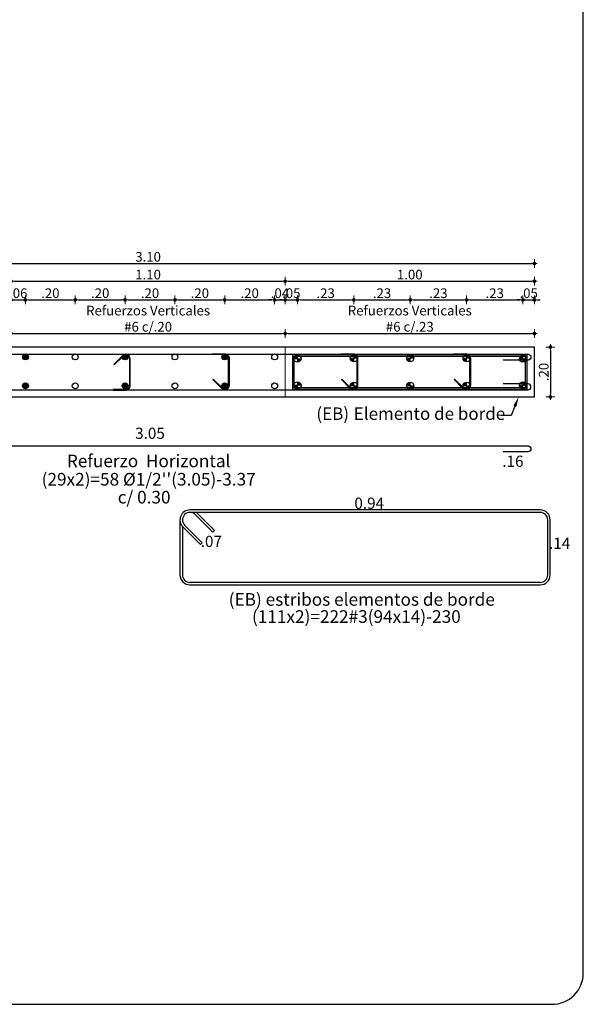
# Model space of a CAD drawing. Units: millimetres. Extents: x 3441 to 3704, y 1353 to 1404.
# Drawn here: x 3652 to 3657, y 1366 to 1374 of the extents above; entities that cross this region are included whole.
import ezdxf
from ezdxf import colors
from ezdxf.entities.mleader import LeaderData, LeaderLine
from ezdxf.enums import TextEntityAlignment as Align
from ezdxf.math import Vec2, Vec3

# ---------------------------------------------------------------- set-up
doc = ezdxf.new("R2010")
doc.units = ezdxf.units.MM
for name, color, linetype in [('2', 3, 'Continuous'), ('L2', 1, 'Continuous'), ('T1', 2, 'Continuous'), ('v', 5, 'Continuous'), ('vigas', 3, 'Continuous')]:
    doc.layers.add(name, color=color, linetype=linetype)
for name, color, linetype, lineweight in [('ACHURADO-2', 8, 'Continuous', 9), ('COTAS', 1, 'Continuous', 20), ('T2', 3, 'Continuous', 0)]:
    doc.layers.add(name, color=color, linetype=linetype, lineweight=lineweight)
doc.styles.add('ARIAL', font='arial.ttf')
doc.styles.get("Standard").update_dxf_attribs({"font": 'arial.ttf'})
doc.dimstyles.new('1-50', dxfattribs={"dimscale": 0.7, "dimtxt": 0.111, "dimasz": 0.0335, "dimexe": 0.18, "dimexo": 0.0625, "dimgap": 0.045, "dimtad": 1, "dimzin": 4, "dimdsep": 46, "dimtxsty": 'ARIAL', "dimblk1": 'COTA', "dimblk2": 'COTA', "dimsah": 1, "dimcen": 0.09, "dimse1": 1, "dimse2": 1, "dimclrt": 3, "dimadec": 0, "dimazin": 0, "dimtfac": 1, "dimtix": 1, "dimtmove": 2, "dimatfit": 3, "dimfxl": 0.18, "dimtolj": 1, "dimtzin": 4, "dimarcsym": 0})

# ---------------------------------------------------------------- blocks, each defined once
blk = doc.blocks.new('COTA')
for p, q in [((-1, 0), (1, 0)), ((0, 1.5), (0, -1.5))]:
    blk.add_line(p, q)
blk.add_circle((0, 0), 0.5)
blk = doc.blocks.new('*D733')
at = {"layer": 'COTAS', "color": 0, "lineweight": -2, "transparency": 16777216}
blk.add_line((3652.071, 1371.5023), (3654.2241, 1371.5023), dxfattribs=at)
at = {"layer": 'Defpoints', "color": 0, "transparency": 16777216}
for p in [(3652.0476, 1371.4727), (3654.2476, 1371.5023), (3654.2476, 1371.3923)]:
    blk.add_point(p, dxfattribs=at)
at = {"layer": 'COTAS', "color": 0, "lineweight": -2, "transparency": 16777216, "xscale": 0.02345, "yscale": 0.02345, "zscale": 0.02345, "rotation": 180}
blk.add_blockref('COTA', (3652.0476, 1371.5023), dxfattribs=at)
at = {"layer": 'COTAS', "color": 0, "lineweight": -2, "transparency": 16777216, "xscale": 0.02345, "yscale": 0.02345, "zscale": 0.02345}
blk.add_blockref('COTA', (3654.2476, 1371.5023), dxfattribs=at)
at = {"layer": 'COTAS', "color": 2, "transparency": 16777216, "insert": (3653.1476, 1371.6218), "char_height": 0.0777, "attachment_point": 5, "style": 'ARIAL'}
blk.add_mtext('\\A1;Refuerzos Verticales \\P#6 c/.20', dxfattribs=at)
blk = doc.blocks.new('*D704')
at = {"layer": 'COTAS', "color": 0, "lineweight": -2, "transparency": 16777216}
for p, q in [((3652.0241, 1371.7726), (3652.0007, 1371.7726)), ((3652.0476, 1371.7726), (3652.1628, 1371.7726)), ((3652.1863, 1371.7726), (3652.2097, 1371.7726))]:
    blk.add_line(p, q, dxfattribs=at)
at = {"layer": 'Defpoints', "color": 0, "transparency": 16777216}
for p in [(3652.1628, 1371.7726), (3652.0476, 1371.3923), (3652.1628, 1371.3148)]:
    blk.add_point(p, dxfattribs=at)
at = {"layer": 'COTAS', "color": 0, "lineweight": -2, "transparency": 16777216, "xscale": 0.02345, "yscale": 0.02345, "zscale": 0.02345}
blk.add_blockref('COTA', (3652.0476, 1371.7726), dxfattribs=at)
at = {"layer": 'COTAS', "color": 0, "lineweight": -2, "transparency": 16777216, "xscale": 0.02345, "yscale": 0.02345, "zscale": 0.02345, "rotation": 180}
blk.add_blockref('COTA', (3652.1628, 1371.7726), dxfattribs=at)
at = {"layer": 'COTAS', "color": 2, "transparency": 16777216, "insert": (3652.1052, 1371.8263), "char_height": 0.0777, "attachment_point": 5, "style": 'ARIAL'}
blk.add_mtext('\\A1;.06', dxfattribs=at)
blk = doc.blocks.new('*D705')
at = {"layer": 'COTAS', "color": 0, "lineweight": -2, "transparency": 16777216}
blk.add_line((3652.1863, 1371.7726), (3652.5394, 1371.7726), dxfattribs=at)
at = {"layer": 'Defpoints', "color": 0, "transparency": 16777216}
for p in [(3652.5628, 1371.7726), (3652.1628, 1371.3148), (3652.5628, 1371.3148)]:
    blk.add_point(p, dxfattribs=at)
at = {"layer": 'COTAS', "color": 0, "lineweight": -2, "transparency": 16777216, "xscale": 0.02345, "yscale": 0.02345, "zscale": 0.02345, "rotation": 180}
blk.add_blockref('COTA', (3652.1628, 1371.7726), dxfattribs=at)
at = {"layer": 'COTAS', "color": 0, "lineweight": -2, "transparency": 16777216, "xscale": 0.02345, "yscale": 0.02345, "zscale": 0.02345}
blk.add_blockref('COTA', (3652.5628, 1371.7726), dxfattribs=at)
at = {"layer": 'COTAS', "color": 2, "transparency": 16777216, "insert": (3652.3628, 1371.8263), "char_height": 0.0777, "attachment_point": 5, "style": 'ARIAL'}
blk.add_mtext('\\A1;.20', dxfattribs=at)
blk = doc.blocks.new('*D706')
at = {"layer": 'COTAS', "color": 0, "lineweight": -2, "transparency": 16777216}
blk.add_line((3652.5863, 1371.7726), (3652.9394, 1371.7726), dxfattribs=at)
at = {"layer": 'Defpoints', "color": 0, "transparency": 16777216}
for p in [(3652.9628, 1371.7726), (3652.5628, 1371.3148), (3652.9628, 1371.3148)]:
    blk.add_point(p, dxfattribs=at)
at = {"layer": 'COTAS', "color": 0, "lineweight": -2, "transparency": 16777216, "xscale": 0.02345, "yscale": 0.02345, "zscale": 0.02345, "rotation": 180}
blk.add_blockref('COTA', (3652.5628, 1371.7726), dxfattribs=at)
at = {"layer": 'COTAS', "color": 0, "lineweight": -2, "transparency": 16777216, "xscale": 0.02345, "yscale": 0.02345, "zscale": 0.02345}
blk.add_blockref('COTA', (3652.9628, 1371.7726), dxfattribs=at)
at = {"layer": 'COTAS', "color": 2, "transparency": 16777216, "insert": (3652.7628, 1371.8263), "char_height": 0.0777, "attachment_point": 5, "style": 'ARIAL'}
blk.add_mtext('\\A1;.20', dxfattribs=at)
blk = doc.blocks.new('*D707')
at = {"layer": 'COTAS', "color": 0, "lineweight": -2, "transparency": 16777216}
blk.add_line((3652.9863, 1371.7726), (3653.3394, 1371.7726), dxfattribs=at)
at = {"layer": 'Defpoints', "color": 0, "transparency": 16777216}
for p in [(3653.3628, 1371.7726), (3652.9628, 1371.3148), (3653.3628, 1371.3148)]:
    blk.add_point(p, dxfattribs=at)
at = {"layer": 'COTAS', "color": 0, "lineweight": -2, "transparency": 16777216, "xscale": 0.02345, "yscale": 0.02345, "zscale": 0.02345, "rotation": 180}
blk.add_blockref('COTA', (3652.9628, 1371.7726), dxfattribs=at)
at = {"layer": 'COTAS', "color": 0, "lineweight": -2, "transparency": 16777216, "xscale": 0.02345, "yscale": 0.02345, "zscale": 0.02345}
blk.add_blockref('COTA', (3653.3628, 1371.7726), dxfattribs=at)
at = {"layer": 'COTAS', "color": 2, "transparency": 16777216, "insert": (3653.1628, 1371.8263), "char_height": 0.0777, "attachment_point": 5, "style": 'ARIAL'}
blk.add_mtext('\\A1;.20', dxfattribs=at)
blk = doc.blocks.new('*D708')
at = {"layer": 'COTAS', "color": 0, "lineweight": -2, "transparency": 16777216}
blk.add_line((3653.3863, 1371.7726), (3653.7394, 1371.7726), dxfattribs=at)
at = {"layer": 'Defpoints', "color": 0, "transparency": 16777216}
for p in [(3653.7628, 1371.7726), (3653.3628, 1371.3148), (3653.7628, 1371.3148)]:
    blk.add_point(p, dxfattribs=at)
at = {"layer": 'COTAS', "color": 0, "lineweight": -2, "transparency": 16777216, "xscale": 0.02345, "yscale": 0.02345, "zscale": 0.02345, "rotation": 180}
blk.add_blockref('COTA', (3653.3628, 1371.7726), dxfattribs=at)
at = {"layer": 'COTAS', "color": 0, "lineweight": -2, "transparency": 16777216, "xscale": 0.02345, "yscale": 0.02345, "zscale": 0.02345}
blk.add_blockref('COTA', (3653.7628, 1371.7726), dxfattribs=at)
at = {"layer": 'COTAS', "color": 2, "transparency": 16777216, "insert": (3653.5628, 1371.8263), "char_height": 0.0777, "attachment_point": 5, "style": 'ARIAL'}
blk.add_mtext('\\A1;.20', dxfattribs=at)
blk = doc.blocks.new('*D709')
at = {"layer": 'COTAS', "color": 0, "lineweight": -2, "transparency": 16777216}
blk.add_line((3653.7863, 1371.7726), (3654.1394, 1371.7726), dxfattribs=at)
at = {"layer": 'Defpoints', "color": 0, "transparency": 16777216}
for p in [(3654.1628, 1371.7726), (3653.7628, 1371.3148), (3654.1628, 1371.3148)]:
    blk.add_point(p, dxfattribs=at)
at = {"layer": 'COTAS', "color": 0, "lineweight": -2, "transparency": 16777216, "xscale": 0.02345, "yscale": 0.02345, "zscale": 0.02345, "rotation": 180}
blk.add_blockref('COTA', (3653.7628, 1371.7726), dxfattribs=at)
at = {"layer": 'COTAS', "color": 0, "lineweight": -2, "transparency": 16777216, "xscale": 0.02345, "yscale": 0.02345, "zscale": 0.02345}
blk.add_blockref('COTA', (3654.1628, 1371.7726), dxfattribs=at)
at = {"layer": 'COTAS', "color": 2, "transparency": 16777216, "insert": (3653.9628, 1371.8263), "char_height": 0.0777, "attachment_point": 5, "style": 'ARIAL'}
blk.add_mtext('\\A1;.20', dxfattribs=at)
blk = doc.blocks.new('*D710')
at = {"layer": 'COTAS', "color": 0, "lineweight": -2, "transparency": 16777216}
for p, q in [((3654.1394, 1371.7726), (3654.1159, 1371.7726)), ((3654.1628, 1371.7726), (3654.2476, 1371.7726)), ((3654.271, 1371.7726), (3654.2945, 1371.7726))]:
    blk.add_line(p, q, dxfattribs=at)
at = {"layer": 'Defpoints', "color": 0, "transparency": 16777216}
for p in [(3654.2476, 1371.7726), (3654.2476, 1371.3938), (3654.1628, 1371.3148)]:
    blk.add_point(p, dxfattribs=at)
at = {"layer": 'COTAS', "color": 0, "lineweight": -2, "transparency": 16777216, "xscale": 0.02345, "yscale": 0.02345, "zscale": 0.02345}
blk.add_blockref('COTA', (3654.1628, 1371.7726), dxfattribs=at)
at = {"layer": 'COTAS', "color": 0, "lineweight": -2, "transparency": 16777216, "xscale": 0.02345, "yscale": 0.02345, "zscale": 0.02345, "rotation": 180}
blk.add_blockref('COTA', (3654.2476, 1371.7726), dxfattribs=at)
at = {"layer": 'COTAS', "color": 2, "transparency": 16777216, "insert": (3654.2052, 1371.8263), "char_height": 0.0777, "attachment_point": 5, "style": 'ARIAL'}
blk.add_mtext('\\A1;.04', dxfattribs=at)
blk = doc.blocks.new('*D711')
at = {"layer": 'COTAS', "color": 0, "lineweight": -2, "transparency": 16777216}
for p, q in [((3654.2241, 1371.7726), (3654.2007, 1371.7726)), ((3654.2476, 1371.7726), (3654.3463, 1371.7726)), ((3654.3697, 1371.7726), (3654.3932, 1371.7726))]:
    blk.add_line(p, q, dxfattribs=at)
at = {"layer": 'Defpoints', "color": 0, "transparency": 16777216}
for p in [(3654.3463, 1371.7726), (3654.2476, 1371.3938), (3654.3463, 1371.3004)]:
    blk.add_point(p, dxfattribs=at)
at = {"layer": 'COTAS', "color": 0, "lineweight": -2, "transparency": 16777216, "xscale": 0.02345, "yscale": 0.02345, "zscale": 0.02345}
blk.add_blockref('COTA', (3654.2476, 1371.7726), dxfattribs=at)
at = {"layer": 'COTAS', "color": 0, "lineweight": -2, "transparency": 16777216, "xscale": 0.02345, "yscale": 0.02345, "zscale": 0.02345, "rotation": 180}
blk.add_blockref('COTA', (3654.3463, 1371.7726), dxfattribs=at)
at = {"layer": 'COTAS', "color": 2, "transparency": 16777216, "insert": (3654.2969, 1371.8263), "char_height": 0.0777, "attachment_point": 5, "style": 'ARIAL'}
blk.add_mtext('\\A1;.05', dxfattribs=at)
blk = doc.blocks.new('*D712')
at = {"layer": 'COTAS', "color": 0, "lineweight": -2, "transparency": 16777216}
blk.add_line((3654.3697, 1371.7726), (3654.7751, 1371.7726), dxfattribs=at)
at = {"layer": 'Defpoints', "color": 0, "transparency": 16777216}
for p in [(3654.7986, 1371.7726), (3654.3463, 1371.3004), (3654.7986, 1371.3041)]:
    blk.add_point(p, dxfattribs=at)
at = {"layer": 'COTAS', "color": 0, "lineweight": -2, "transparency": 16777216, "xscale": 0.02345, "yscale": 0.02345, "zscale": 0.02345, "rotation": 180}
blk.add_blockref('COTA', (3654.3463, 1371.7726), dxfattribs=at)
at = {"layer": 'COTAS', "color": 0, "lineweight": -2, "transparency": 16777216, "xscale": 0.02345, "yscale": 0.02345, "zscale": 0.02345}
blk.add_blockref('COTA', (3654.7986, 1371.7726), dxfattribs=at)
at = {"layer": 'COTAS', "color": 2, "transparency": 16777216, "insert": (3654.5724, 1371.8263), "char_height": 0.0777, "attachment_point": 5, "style": 'ARIAL'}
blk.add_mtext('\\A1;.23', dxfattribs=at)
blk = doc.blocks.new('*D713')
at = {"layer": 'COTAS', "color": 0, "lineweight": -2, "transparency": 16777216}
blk.add_line((3654.822, 1371.7726), (3655.2275, 1371.7726), dxfattribs=at)
at = {"layer": 'Defpoints', "color": 0, "transparency": 16777216}
for p in [(3655.2509, 1371.7726), (3654.7986, 1371.3041), (3655.2509, 1371.3041)]:
    blk.add_point(p, dxfattribs=at)
at = {"layer": 'COTAS', "color": 0, "lineweight": -2, "transparency": 16777216, "xscale": 0.02345, "yscale": 0.02345, "zscale": 0.02345, "rotation": 180}
blk.add_blockref('COTA', (3654.7986, 1371.7726), dxfattribs=at)
at = {"layer": 'COTAS', "color": 0, "lineweight": -2, "transparency": 16777216, "xscale": 0.02345, "yscale": 0.02345, "zscale": 0.02345}
blk.add_blockref('COTA', (3655.2509, 1371.7726), dxfattribs=at)
at = {"layer": 'COTAS', "color": 2, "transparency": 16777216, "insert": (3655.0247, 1371.8263), "char_height": 0.0777, "attachment_point": 5, "style": 'ARIAL'}
blk.add_mtext('\\A1;.23', dxfattribs=at)
blk = doc.blocks.new('*D714')
at = {"layer": 'COTAS', "color": 0, "lineweight": -2, "transparency": 16777216}
blk.add_line((3655.2744, 1371.7726), (3655.6798, 1371.7726), dxfattribs=at)
at = {"layer": 'Defpoints', "color": 0, "transparency": 16777216}
for p in [(3655.7032, 1371.7726), (3655.2509, 1371.3041), (3655.7032, 1371.3041)]:
    blk.add_point(p, dxfattribs=at)
at = {"layer": 'COTAS', "color": 0, "lineweight": -2, "transparency": 16777216, "xscale": 0.02345, "yscale": 0.02345, "zscale": 0.02345, "rotation": 180}
blk.add_blockref('COTA', (3655.2509, 1371.7726), dxfattribs=at)
at = {"layer": 'COTAS', "color": 0, "lineweight": -2, "transparency": 16777216, "xscale": 0.02345, "yscale": 0.02345, "zscale": 0.02345}
blk.add_blockref('COTA', (3655.7032, 1371.7726), dxfattribs=at)
at = {"layer": 'COTAS', "color": 2, "transparency": 16777216, "insert": (3655.4771, 1371.8263), "char_height": 0.0777, "attachment_point": 5, "style": 'ARIAL'}
blk.add_mtext('\\A1;.23', dxfattribs=at)
blk = doc.blocks.new('*D715')
at = {"layer": 'COTAS', "color": 0, "lineweight": -2, "transparency": 16777216}
blk.add_line((3655.7267, 1371.7726), (3656.1321, 1371.7726), dxfattribs=at)
at = {"layer": 'Defpoints', "color": 0, "transparency": 16777216}
for p in [(3656.1555, 1371.7726), (3655.7032, 1371.3041), (3656.1555, 1371.304)]:
    blk.add_point(p, dxfattribs=at)
at = {"layer": 'COTAS', "color": 0, "lineweight": -2, "transparency": 16777216, "xscale": 0.02345, "yscale": 0.02345, "zscale": 0.02345, "rotation": 180}
blk.add_blockref('COTA', (3655.7032, 1371.7726), dxfattribs=at)
at = {"layer": 'COTAS', "color": 0, "lineweight": -2, "transparency": 16777216, "xscale": 0.02345, "yscale": 0.02345, "zscale": 0.02345}
blk.add_blockref('COTA', (3656.1555, 1371.7726), dxfattribs=at)
at = {"layer": 'COTAS', "color": 2, "transparency": 16777216, "insert": (3655.9294, 1371.8263), "char_height": 0.0777, "attachment_point": 5, "style": 'ARIAL'}
blk.add_mtext('\\A1;.23', dxfattribs=at)
blk = doc.blocks.new('*D716')
at = {"layer": 'COTAS', "color": 0, "lineweight": -2, "transparency": 16777216}
for p, q in [((3656.1321, 1371.7726), (3656.1086, 1371.7726)), ((3656.1555, 1371.7726), (3656.2476, 1371.7726)), ((3656.271, 1371.7726), (3656.2945, 1371.7726))]:
    blk.add_line(p, q, dxfattribs=at)
at = {"layer": 'Defpoints', "color": 0, "transparency": 16777216}
for p in [(3656.2476, 1371.7726), (3656.2476, 1371.3938), (3656.1555, 1371.304)]:
    blk.add_point(p, dxfattribs=at)
at = {"layer": 'COTAS', "color": 0, "lineweight": -2, "transparency": 16777216, "xscale": 0.02345, "yscale": 0.02345, "zscale": 0.02345}
blk.add_blockref('COTA', (3656.1555, 1371.7726), dxfattribs=at)
at = {"layer": 'COTAS', "color": 0, "lineweight": -2, "transparency": 16777216, "xscale": 0.02345, "yscale": 0.02345, "zscale": 0.02345, "rotation": 180}
blk.add_blockref('COTA', (3656.2476, 1371.7726), dxfattribs=at)
at = {"layer": 'COTAS', "color": 2, "transparency": 16777216, "insert": (3656.2016, 1371.8263), "char_height": 0.0777, "attachment_point": 5, "style": 'ARIAL'}
blk.add_mtext('\\A1;.05', dxfattribs=at)
blk = doc.blocks.new('*D718')
at = {"layer": 'COTAS', "color": 0, "lineweight": -2, "transparency": 16777216}
blk.add_line((3652.071, 1371.9218), (3654.2241, 1371.9218), dxfattribs=at)
at = {"layer": 'Defpoints', "color": 0, "transparency": 16777216}
for p in [(3654.2476, 1371.9218), (3652.0476, 1371.3923), (3654.2476, 1371.3938)]:
    blk.add_point(p, dxfattribs=at)
at = {"layer": 'COTAS', "color": 0, "lineweight": -2, "transparency": 16777216, "xscale": 0.02345, "yscale": 0.02345, "zscale": 0.02345, "rotation": 180}
blk.add_blockref('COTA', (3652.0476, 1371.9218), dxfattribs=at)
at = {"layer": 'COTAS', "color": 0, "lineweight": -2, "transparency": 16777216, "xscale": 0.02345, "yscale": 0.02345, "zscale": 0.02345}
blk.add_blockref('COTA', (3654.2476, 1371.9218), dxfattribs=at)
at = {"layer": 'COTAS', "color": 2, "transparency": 16777216, "insert": (3653.1476, 1371.9754), "char_height": 0.0777, "attachment_point": 5, "style": 'ARIAL'}
blk.add_mtext('\\A1;1.10', dxfattribs=at)
blk = doc.blocks.new('*D719')
at = {"layer": 'COTAS', "color": 0, "lineweight": -2, "transparency": 16777216}
blk.add_line((3654.271, 1371.9218), (3656.2241, 1371.9218), dxfattribs=at)
at = {"layer": 'Defpoints', "color": 0, "transparency": 16777216}
for p in [(3656.2476, 1371.9218), (3654.2476, 1371.3938), (3656.2476, 1371.3938)]:
    blk.add_point(p, dxfattribs=at)
at = {"layer": 'COTAS', "color": 0, "lineweight": -2, "transparency": 16777216, "xscale": 0.02345, "yscale": 0.02345, "zscale": 0.02345, "rotation": 180}
blk.add_blockref('COTA', (3654.2476, 1371.9218), dxfattribs=at)
at = {"layer": 'COTAS', "color": 0, "lineweight": -2, "transparency": 16777216, "xscale": 0.02345, "yscale": 0.02345, "zscale": 0.02345}
blk.add_blockref('COTA', (3656.2476, 1371.9218), dxfattribs=at)
at = {"layer": 'COTAS', "color": 2, "transparency": 16777216, "insert": (3655.2476, 1371.9754), "char_height": 0.0777, "attachment_point": 5, "style": 'ARIAL'}
blk.add_mtext('\\A1;1.00', dxfattribs=at)
blk = doc.blocks.new('*D720')
at = {"layer": 'COTAS', "color": 0, "lineweight": -2, "transparency": 16777216}
blk.add_line((3650.071, 1372.0643), (3656.2241, 1372.0643), dxfattribs=at)
at = {"layer": 'Defpoints', "color": 0, "transparency": 16777216}
for p in [(3656.2476, 1372.0643), (3650.0476, 1371.3938), (3656.2476, 1371.3938)]:
    blk.add_point(p, dxfattribs=at)
at = {"layer": 'COTAS', "color": 0, "lineweight": -2, "transparency": 16777216, "xscale": 0.02345, "yscale": 0.02345, "zscale": 0.02345, "rotation": 180}
blk.add_blockref('COTA', (3650.0476, 1372.0643), dxfattribs=at)
at = {"layer": 'COTAS', "color": 0, "lineweight": -2, "transparency": 16777216, "xscale": 0.02345, "yscale": 0.02345, "zscale": 0.02345}
blk.add_blockref('COTA', (3656.2476, 1372.0643), dxfattribs=at)
at = {"layer": 'COTAS', "color": 2, "transparency": 16777216, "insert": (3653.1476, 1372.118), "char_height": 0.0777, "attachment_point": 5, "style": 'ARIAL'}
blk.add_mtext('\\A1;3.10', dxfattribs=at)
blk = doc.blocks.new('*D721')
at = {"layer": 'COTAS', "color": 0, "lineweight": -2, "transparency": 16777216}
blk.add_line((3654.271, 1371.5023), (3656.2241, 1371.5023), dxfattribs=at)
at = {"layer": 'Defpoints', "color": 0, "transparency": 16777216}
for p in [(3654.2476, 1371.4727), (3656.2476, 1371.5023), (3656.2476, 1371.3923)]:
    blk.add_point(p, dxfattribs=at)
at = {"layer": 'COTAS', "color": 0, "lineweight": -2, "transparency": 16777216, "xscale": 0.02345, "yscale": 0.02345, "zscale": 0.02345, "rotation": 180}
blk.add_blockref('COTA', (3654.2476, 1371.5023), dxfattribs=at)
at = {"layer": 'COTAS', "color": 0, "lineweight": -2, "transparency": 16777216, "xscale": 0.02345, "yscale": 0.02345, "zscale": 0.02345}
blk.add_blockref('COTA', (3656.2476, 1371.5023), dxfattribs=at)
at = {"layer": 'COTAS', "color": 2, "transparency": 16777216, "insert": (3655.2476, 1371.6219), "char_height": 0.0777, "attachment_point": 5, "style": 'ARIAL'}
blk.add_mtext('\\A1;Refuerzos Verticales \\P#6 c/.23', dxfattribs=at)
blk = doc.blocks.new('*D723')
at = {"layer": 'COTAS', "color": 0, "lineweight": -2, "transparency": 16777216}
blk.add_line((3656.3758, 1371.3703), (3656.3758, 1371.0172), dxfattribs=at)
at = {"layer": 'Defpoints', "color": 0, "transparency": 16777216}
for p in [(3656.2476, 1371.3938), (3656.2476, 1370.9938), (3656.3758, 1370.9938)]:
    blk.add_point(p, dxfattribs=at)
at = {"layer": 'COTAS', "color": 0, "lineweight": -2, "transparency": 16777216, "xscale": 0.02345, "yscale": 0.02345, "zscale": 0.02345}
for p, rotation in [((3656.3758, 1371.3938), 90), ((3656.3758, 1370.9938), 270)]:
    blk.add_blockref('COTA', p, dxfattribs=dict(at, rotation=rotation))
at = {"layer": 'COTAS', "color": 2, "transparency": 16777216, "insert": (3656.3221, 1371.1938), "char_height": 0.0777, "attachment_point": 5, "rotation": 90, "style": 'ARIAL'}
blk.add_mtext('\\A1;.20', dxfattribs=at)

msp = doc.modelspace()

# ---------------------------------------------------------------- hatches: boundary and pattern name
at = {"layer": 'COTAS'}
h = msp.add_hatch(color=256, dxfattribs=at)
h.dxf.hatch_style = 1
h.paths.add_polyline_path([(3654.3179, 1371.3004), (3654.3463, 1371.3004), (3654.3463, 1371.3287, 0.414214)])
h = msp.add_hatch(color=256, dxfattribs=at)
h.dxf.hatch_style = 1
h.paths.add_polyline_path([(3654.3463, 1371.272, 0.414214), (3654.3746, 1371.3004), (3654.3463, 1371.3004)])
h = msp.add_hatch(color=256, dxfattribs=at)
h.dxf.hatch_style = 1
h.paths.add_polyline_path([(3654.7702, 1371.3041), (3654.7986, 1371.3041), (3654.7986, 1371.2758, -0.414214)])
h = msp.add_hatch(color=256, dxfattribs=at)
h.dxf.hatch_style = 1
h.paths.add_polyline_path([(3654.7986, 1371.3325, -0.414214), (3654.8269, 1371.3041), (3654.7986, 1371.3041)])
h = msp.add_hatch(color=256, dxfattribs=at)
h.dxf.hatch_style = 1
h.paths.add_polyline_path([(3655.2226, 1371.3041), (3655.2509, 1371.3041), (3655.2509, 1371.2758, -0.414214)])
h = msp.add_hatch(color=256, dxfattribs=at)
h.dxf.hatch_style = 1
h.paths.add_polyline_path([(3655.2509, 1371.3325, -0.414214), (3655.2793, 1371.3041), (3655.2509, 1371.3041)])
h = msp.add_hatch(color=256, dxfattribs=at)
h.dxf.hatch_style = 1
h.paths.add_polyline_path([(3655.6749, 1371.3041), (3655.7032, 1371.3041), (3655.7032, 1371.2758, -0.414214)])
h = msp.add_hatch(color=256, dxfattribs=at)
h.dxf.hatch_style = 1
h.paths.add_polyline_path([(3655.7032, 1371.3325, -0.414214), (3655.7316, 1371.3041), (3655.7032, 1371.3041)])
h = msp.add_hatch(color=256, dxfattribs=at)
h.dxf.hatch_style = 1
h.paths.add_polyline_path([(3656.1272, 1371.3004), (3656.1555, 1371.3004), (3656.1555, 1371.3287, 0.414214)])
h = msp.add_hatch(color=256, dxfattribs=at)
h.dxf.hatch_style = 1
h.paths.add_polyline_path([(3656.1555, 1371.272, 0.414214), (3656.1839, 1371.3004), (3656.1555, 1371.3004)])
h = msp.add_hatch(color=256, dxfattribs=at)
h.dxf.hatch_style = 1
h.paths.add_polyline_path([(3654.3179, 1371.0871), (3654.3463, 1371.0871), (3654.3463, 1371.0588, -0.414214)])
h = msp.add_hatch(color=256, dxfattribs=at)
h.dxf.hatch_style = 1
h.paths.add_polyline_path([(3654.3463, 1371.1155, -0.414214), (3654.3746, 1371.0871), (3654.3463, 1371.0871)])
h = msp.add_hatch(color=256, dxfattribs=at)
h.dxf.hatch_style = 1
h.paths.add_polyline_path([(3654.7702, 1371.0834), (3654.7986, 1371.0834), (3654.7986, 1371.1117, 0.414214)])
h = msp.add_hatch(color=256, dxfattribs=at)
h.dxf.hatch_style = 1
h.paths.add_polyline_path([(3654.7986, 1371.055, 0.414214), (3654.8269, 1371.0834), (3654.7986, 1371.0834)])
h = msp.add_hatch(color=256, dxfattribs=at)
h.dxf.hatch_style = 1
h.paths.add_polyline_path([(3655.2226, 1371.0834), (3655.2509, 1371.0834), (3655.2509, 1371.1117, 0.414214)])
h = msp.add_hatch(color=256, dxfattribs=at)
h.dxf.hatch_style = 1
h.paths.add_polyline_path([(3655.2509, 1371.055, 0.414214), (3655.2793, 1371.0834), (3655.2509, 1371.0834)])
h = msp.add_hatch(color=256, dxfattribs=at)
h.dxf.hatch_style = 1
h.paths.add_polyline_path([(3655.6749, 1371.0834), (3655.7032, 1371.0834), (3655.7032, 1371.1117, 0.414214)])
h = msp.add_hatch(color=256, dxfattribs=at)
h.dxf.hatch_style = 1
h.paths.add_polyline_path([(3655.7032, 1371.055, 0.414214), (3655.7316, 1371.0834), (3655.7032, 1371.0834)])
h = msp.add_hatch(color=256, dxfattribs=at)
h.dxf.hatch_style = 1
h.paths.add_polyline_path([(3656.1272, 1371.0871), (3656.1555, 1371.0871), (3656.1555, 1371.0588, -0.414214)])
h = msp.add_hatch(color=256, dxfattribs=at)
h.dxf.hatch_style = 1
h.paths.add_polyline_path([(3656.1555, 1371.1155, -0.414214), (3656.1839, 1371.0871), (3656.1555, 1371.0871)])
at = {"layer": 'L2'}
h = msp.add_hatch(color=256, dxfattribs=at)
h.dxf.hatch_style = 1
edge = h.paths.add_edge_path()
edge.add_arc((3652.1628, 1371.3148), 0.0236, -90, 270)
h = msp.add_hatch(color=256, dxfattribs=at)
h.dxf.hatch_style = 1
edge = h.paths.add_edge_path()
edge.add_arc((3652.9628, 1371.3148), 0.0236, -90, 270)
h = msp.add_hatch(color=256, dxfattribs=at)
h.dxf.hatch_style = 1
edge = h.paths.add_edge_path()
edge.add_arc((3653.7628, 1371.3148), 0.0236, -90, 270)
h = msp.add_hatch(color=256, dxfattribs=at)
h.dxf.hatch_style = 1
edge = h.paths.add_edge_path()
edge.add_arc((3652.1628, 1371.0824), 0.0236, -90, 270)
h = msp.add_hatch(color=256, dxfattribs=at)
h.dxf.hatch_style = 1
edge = h.paths.add_edge_path()
edge.add_arc((3652.9628, 1371.0824), 0.0236, -90, 270)
h = msp.add_hatch(color=256, dxfattribs=at)
h.dxf.hatch_style = 1
edge = h.paths.add_edge_path()
edge.add_arc((3653.7628, 1371.0824), 0.0236, -90, 270)

# ---------------------------------------------------------------- linework, layer by layer
at = {"layer": '2'}
msp.add_lwpolyline([(3645.8825, 1366.1202), (3656.3901, 1366.1202, 0.414214), (3656.6401, 1366.3702), (3656.6401, 1399.8702, 0.414214), (3656.3901, 1400.1202), (3645.8825, 1400.1202, 0.414214), (3645.6325, 1399.8702), (3645.6325, 1366.3702, 0.414214)], format="xyb", close=True, dxfattribs=at)
at = {"layer": 'ACHURADO-2'}
msp.add_lwpolyline([(3654.2476, 1371.3938), (3656.2476, 1371.3938), (3656.2476, 1370.9938), (3654.2476, 1370.9938)], close=True, dxfattribs=at)
at = {"layer": 'COTAS'}
for p, q in [((3654.3179, 1371.3004), (3654.3746, 1371.3004)), ((3654.3463, 1371.3287), (3654.3463, 1371.272)), ((3654.7702, 1371.3041), (3654.8269, 1371.3041)), ((3654.7702, 1371.3041), (3654.8269, 1371.3041)), ((3654.7986, 1371.2758), (3654.7986, 1371.3325)), ((3654.7986, 1371.2758), (3654.7986, 1371.3325)), ((3655.2226, 1371.3041), (3655.2793, 1371.3041)), ((3655.2226, 1371.3041), (3655.2793, 1371.3041)), ((3655.2509, 1371.2758), (3655.2509, 1371.3325)), ((3655.2509, 1371.2758), (3655.2509, 1371.3325)), ((3655.6749, 1371.3041), (3655.7316, 1371.3041)), ((3655.6749, 1371.3041), (3655.7316, 1371.3041)), ((3655.7032, 1371.2758), (3655.7032, 1371.3325)), ((3655.7032, 1371.2758), (3655.7032, 1371.3325)), ((3656.1272, 1371.3004), (3656.1839, 1371.3004)), ((3656.1555, 1371.3287), (3656.1555, 1371.272)), ((3654.3179, 1371.0871), (3654.3746, 1371.0871)), ((3654.3463, 1371.0588), (3654.3463, 1371.1155)), ((3654.7702, 1371.0834), (3654.8269, 1371.0834)), ((3654.7702, 1371.0834), (3654.8269, 1371.0834)), ((3654.7986, 1371.1117), (3654.7986, 1371.055)), ((3654.7986, 1371.1117), (3654.7986, 1371.055)), ((3655.2226, 1371.0834), (3655.2793, 1371.0834)), ((3655.2226, 1371.0834), (3655.2793, 1371.0834)), ((3655.2509, 1371.1117), (3655.2509, 1371.055)), ((3655.2509, 1371.1117), (3655.2509, 1371.055)), ((3655.6749, 1371.0834), (3655.7316, 1371.0834)), ((3655.6749, 1371.0834), (3655.7316, 1371.0834)), ((3655.7032, 1371.1117), (3655.7032, 1371.055)), ((3655.7032, 1371.1117), (3655.7032, 1371.055)), ((3656.1272, 1371.0871), (3656.1839, 1371.0871)), ((3656.1555, 1371.0588), (3656.1555, 1371.1155))]:
    msp.add_line(p, q, dxfattribs=at)
at = {"layer": 'L2'}
for points in [[(3650.2989, 1371.2898), (3650.0989, 1371.2898, -1), (3650.0989, 1371.337), (3656.1963, 1371.337, -1), (3656.1963, 1371.2898), (3655.9963, 1371.2898)], [(3650.2989, 1371.0977), (3650.0989, 1371.0977, 1), (3650.0989, 1371.0505), (3656.1963, 1371.0505, 1), (3656.1963, 1371.0977), (3655.9963, 1371.0977)], [(3650.2989, 1370.5537), (3650.0989, 1370.5537, -1), (3650.0989, 1370.6009), (3656.1963, 1370.6009, -1), (3656.1963, 1370.5537), (3655.9963, 1370.5537)]]:
    msp.add_lwpolyline(points, format="xyb", dxfattribs=at)
for points in [[(3652.8763, 1371.251), (3652.947, 1371.3217, -0.668179), (3652.9982, 1371.3005), (3652.9982, 1371.0835, -0.414214), (3652.9682, 1371.0535), (3652.8682, 1371.0535), (3652.8682, 1371.0485), (3652.9682, 1371.0485, 0.414214), (3653.0032, 1371.0835), (3653.0032, 1371.3005, 0.668179), (3652.9435, 1371.3252), (3652.8728, 1371.2545)], [(3653.6707, 1371.1365), (3653.7414, 1371.0658, 0.668179), (3653.7926, 1371.087), (3653.7926, 1371.304, 0.414214), (3653.7626, 1371.334), (3653.6626, 1371.334), (3653.6626, 1371.339), (3653.7626, 1371.339, -0.414214), (3653.7976, 1371.304), (3653.7976, 1371.087, -0.668179), (3653.7379, 1371.0623), (3653.6671, 1371.133)], [(3654.7023, 1371.1365), (3654.773, 1371.0658, 0.668179), (3654.8242, 1371.087), (3654.8242, 1371.304, 0.414214), (3654.7942, 1371.334), (3654.6942, 1371.334), (3654.6942, 1371.339), (3654.7942, 1371.339, -0.414214), (3654.8292, 1371.304), (3654.8292, 1371.087, -0.668179), (3654.7695, 1371.0623), (3654.6988, 1371.133)], [(3655.6069, 1371.1365), (3655.6777, 1371.0658, 0.668179), (3655.7289, 1371.087), (3655.7289, 1371.304, 0.414214), (3655.6989, 1371.334), (3655.5989, 1371.334), (3655.5989, 1371.339), (3655.6989, 1371.339, -0.414214), (3655.7339, 1371.304), (3655.7339, 1371.087, -0.668179), (3655.6741, 1371.0623), (3655.6034, 1371.133)]]:
    msp.add_lwpolyline(points, format="xyb", close=True, dxfattribs=at)
for centre, radius in [((3652.1628, 1371.3148), 0.0236), ((3652.5628, 1371.3148), 0.0236), ((3652.9628, 1371.3148), 0.0236), ((3653.3628, 1371.3148), 0.0236), ((3653.7628, 1371.3148), 0.0236), ((3654.1628, 1371.3148), 0.0236), ((3654.3463, 1371.3004), 0.0283), ((3654.7986, 1371.3041), 0.0283), ((3655.2509, 1371.3041), 0.0283), ((3655.7032, 1371.3041), 0.0283), ((3656.1555, 1371.3004), 0.0283), ((3652.1628, 1371.0824), 0.0236), ((3652.5628, 1371.0824), 0.0236), ((3652.9628, 1371.0824), 0.0236), ((3653.3628, 1371.0824), 0.0236), ((3653.7628, 1371.0824), 0.0236), ((3654.1628, 1371.0824), 0.0236), ((3654.3463, 1371.0871), 0.0283), ((3654.7986, 1371.0834), 0.0283), ((3655.2509, 1371.0834), 0.0283), ((3655.7032, 1371.0834), 0.0283), ((3656.1555, 1371.0871), 0.0283)]:
    msp.add_circle(centre, radius, dxfattribs=at)
at = {"layer": 'v'}
for p, q in [((3655.1439, 1370.0871), (3653.4831, 1370.0871)), ((3655.1439, 1370.0671), (3653.4831, 1370.0671)), ((3653.5255, 1370.0495), (3653.6669, 1369.9081)), ((3653.6811, 1369.9222), (3653.5396, 1370.0636)), ((3656.2941, 1370.0871), (3655.1439, 1370.0871)), ((3656.2941, 1370.0671), (3655.1439, 1370.0671)), ((3653.4031, 1370.0071), (3653.4031, 1369.5661)), ((3653.4231, 1369.9542), (3653.4231, 1369.5661)), ((3653.5821, 1369.8232), (3653.4406, 1369.9647)), ((3656.3541, 1369.5661), (3656.3541, 1370.0071)), ((3656.3741, 1369.5661), (3656.3741, 1370.0071)), ((3653.4265, 1369.9505), (3653.5679, 1369.8091)), ((3653.6669, 1369.9081), (3653.6811, 1369.9222)), ((3653.5679, 1369.8091), (3653.5821, 1369.8232)), ((3656.2941, 1369.5061), (3653.4831, 1369.5061)), ((3653.4831, 1369.4861), (3655.1439, 1369.4861)), ((3655.1439, 1369.4861), (3656.2941, 1369.4861))]:
    msp.add_line(p, q, dxfattribs=at)
at = {"layer": 'v', "lineweight": 30}
for points in [[(3654.3076, 1371.3338), (3656.1876, 1371.3338), (3656.1876, 1371.0538), (3654.3076, 1371.0538)], [(3654.3206, 1371.3208), (3656.1746, 1371.3208), (3656.1746, 1371.0668), (3654.3206, 1371.0668)]]:
    msp.add_lwpolyline(points, close=True, dxfattribs=at)
at = {"layer": 'v'}
for centre, radius, start, end in [((3653.4831, 1370.0071), 0.08, 90, 225.01249), ((3653.4831, 1370.0071), 0.06, 45, 225), ((3656.2941, 1370.0071), 0.08, 360, 90), ((3656.2941, 1370.0071), 0.06, 0, 90), ((3653.4831, 1369.5661), 0.08, 180, 270), ((3653.4831, 1369.5661), 0.06, 180, 270), ((3656.2941, 1369.5661), 0.06, 270, 0), ((3656.2941, 1369.5661), 0.08, 270, 0)]:
    msp.add_arc(centre, radius, start, end, dxfattribs=at)
at = {"layer": 'vigas'}
msp.add_lwpolyline([(3656.2476, 1370.9938), (3656.2476, 1371.3938), (3650.0476, 1371.3938), (3650.0476, 1370.9938)], close=True, dxfattribs=at)

# ---------------------------------------------------------------- texts
at = {"layer": 'T1'}
for s, p in [('3.05', (3653.1625, 1370.6574)), ('.16', (3656.075, 1370.4326)), ('0.94', (3654.922, 1370.0959)), ('.14', (3656.45, 1369.7748))]:
    msp.add_text(s, height=0.09, dxfattribs=at).set_placement(p, align=Align.CENTER)
msp.add_text('.07', height=0.09, dxfattribs=at).set_placement((3653.74, 1369.7897), align=Align.RIGHT)
at = {"layer": 'T2'}
for s, p in [('Refuerzo  Horizontal', (3653.1519, 1370.4298)), ("(29x2)=58 %%C1/2''(3.05)-3.37", (3653.1519, 1370.2826)), ('c/ 0.30', (3653.1156, 1370.1389)), ('(EB) estribos elementos de borde ', (3654.8778, 1369.3184)), ('(111x2)=222#3(94x14)-230', (3654.8188, 1369.181))]:
    msp.add_text(s, height=0.10125, dxfattribs=at).set_placement(p, align=Align.CENTER)

# ---------------------------------------------------------------- dimensions: what is measured, and where the dimension line sits
at = {"layer": 'COTAS'}
for base, p1, p2, picture, middle in [((3656.2476, 1372.0643), (3650.0476, 1371.3938), (3656.2476, 1371.3938), '*D720', (3653.1476, 1372.118)), ((3654.2476, 1371.9218), (3652.0476, 1371.3923), (3654.2476, 1371.3938), '*D718', (3653.1476, 1371.9754)), ((3656.2476, 1371.9218), (3654.2476, 1371.3938), (3656.2476, 1371.3938), '*D719', (3655.2476, 1371.9754)), ((3652.1628, 1371.7726), (3652.0476, 1371.3923), (3652.1628, 1371.3148), '*D704', (3652.1052, 1371.8263)), ((3652.5628, 1371.7726), (3652.1628, 1371.3148), (3652.5628, 1371.3148), '*D705', (3652.3628, 1371.8263)), ((3652.9628, 1371.7726), (3652.5628, 1371.3148), (3652.9628, 1371.3148), '*D706', (3652.7628, 1371.8263)), ((3653.3628, 1371.7726), (3652.9628, 1371.3148), (3653.3628, 1371.3148), '*D707', (3653.1628, 1371.8263)), ((3653.7628, 1371.7726), (3653.3628, 1371.3148), (3653.7628, 1371.3148), '*D708', (3653.5628, 1371.8263)), ((3654.1628, 1371.7726), (3653.7628, 1371.3148), (3654.1628, 1371.3148), '*D709', (3653.9628, 1371.8263)), ((3654.2476, 1371.7726), (3654.1628, 1371.3148), (3654.2476, 1371.3938), '*D710', (3654.2052, 1371.8263)), ((3654.3463, 1371.7726), (3654.2476, 1371.3938), (3654.3463, 1371.3004), '*D711', (3654.2969, 1371.8263)), ((3654.7986, 1371.7726), (3654.3463, 1371.3004), (3654.7986, 1371.3041), '*D712', (3654.5724, 1371.8263)), ((3655.2509, 1371.7726), (3654.7986, 1371.3041), (3655.2509, 1371.3041), '*D713', (3655.0247, 1371.8263)), ((3655.7032, 1371.7726), (3655.2509, 1371.3041), (3655.7032, 1371.3041), '*D714', (3655.4771, 1371.8263)), ((3656.1555, 1371.7726), (3655.7032, 1371.3041), (3656.1555, 1371.304), '*D715', (3655.9294, 1371.8263)), ((3656.2476, 1371.7726), (3656.1555, 1371.304), (3656.2476, 1371.3938), '*D716', (3656.2016, 1371.8263))]:
    dim = msp.add_linear_dim(base=base, p1=p1, p2=p2, dimstyle='1-50', override={"dimgap": 0.02, "dimlfac": 0.5, "dimclrt": 2}, dxfattribs=at)
    dim.commit()
    dim.dimension.update_dxf_attribs({"geometry": picture, "text_midpoint": middle})
for base, p1, p2, text, picture, middle in [((3654.2476, 1371.5023), (3652.0476, 1371.4727), (3654.2476, 1371.3923), 'Refuerzos Verticales \\P#6 c/.20', '*D733', (3653.1476, 1371.6218)), ((3656.2476, 1371.5023), (3654.2476, 1371.4727), (3656.2476, 1371.3923), 'Refuerzos Verticales \\P#6 c/.23', '*D721', (3655.2476, 1371.6219))]:
    dim = msp.add_linear_dim(base=base, p1=p1, p2=p2, text=text, dimstyle='1-50', override={"dimgap": 0.02, "dimlfac": 0.5, "dimclrt": 2}, dxfattribs=at)
    dim.commit()
    dim.dimension.update_dxf_attribs({"geometry": picture, "text_midpoint": middle})
dim = msp.add_linear_dim(base=(3656.3758, 1370.9938), p1=(3656.2476, 1371.3938), p2=(3656.2476, 1370.9938), angle=90, dimstyle='1-50', override={"dimgap": 0.02, "dimlfac": 0.5, "dimclrt": 2}, dxfattribs=at)
dim.commit()
dim.dimension.update_dxf_attribs({"geometry": '*D723', "text_midpoint": (3656.3221, 1371.1938)})

# ---------------------------------------------------------------- leaders
at = {"layer": 'T2'}
ml = msp.add_multileader_mtext('Standard', dxfattribs=at)
ml.set_content('\\pxi-3,l4,t4;(EB)^IElemento de borde', color=256)
ml.set_leader_properties()
ml.build(insert=Vec2(0, 0))
ml.multileader.update_dxf_attribs({"dogleg_length": 0.08, "arrow_head_size": 0.08})
ctx = ml.context
ctx.base_point, ctx.char_height, ctx.arrow_head_size, ctx.landing_gap_size, ctx.plane_origin = Vec3(3654.3779, 1370.8449), 0.1, 0.08, 0.02, Vec3(3654.2484, 1370.609)
notes = []
notes.append((ctx, [(0, (1, 1, 0), (3656.0615, 1370.8449), (-1, 0), 0.08, [(0, [(3656.1206, 1370.9938)], 0, [])])]))
ctx.mtext.insert, ctx.mtext.flow_direction = Vec3(3654.3979, 1370.9096), 5
for ctx, leaders in notes:
    for number, flags, end, landing, length, lines in leaders:
        leader = LeaderData()
        leader.index, (leader.has_last_leader_line, leader.has_dogleg_vector, leader.attachment_direction) = number, flags
        leader.last_leader_point, leader.dogleg_vector, leader.dogleg_length = Vec3(end), Vec3(landing), length
        for number, points, colour, breaks in lines:
            line = LeaderLine()
            line.index, line.vertices, line.color, line.breaks = number, Vec3.list(points), colors.encode_raw_color(colour), breaks
            leader.lines.append(line)
        ctx.leaders.append(leader)

doc.saveas('drawing.dxf')
